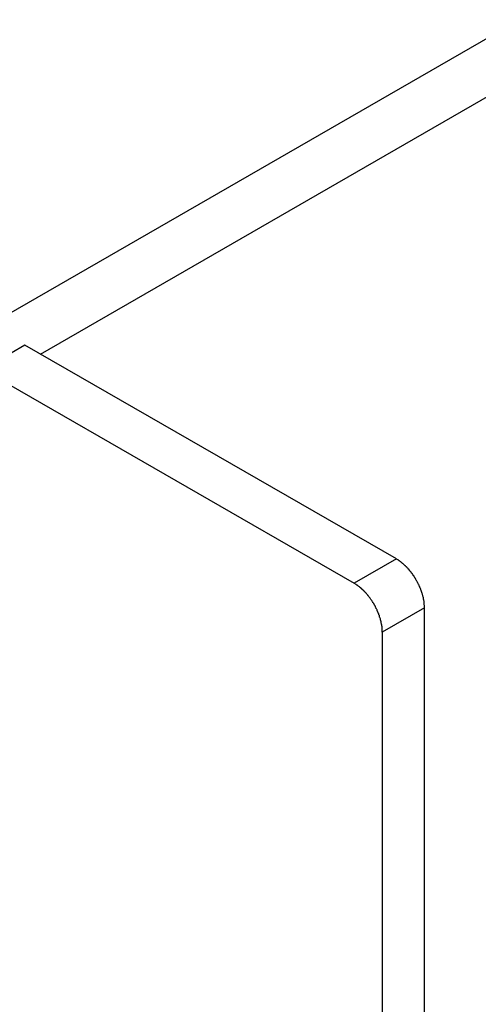
# Model space of a CAD drawing. Extents: x 0 to 2100, y 0 to 1485.
# Drawn here: x 1828 to 1847, y 1083 to 1124 of the extents above; entities that cross this region are included whole.
import ezdxf

# ---------------------------------------------------------------- set-up
doc = ezdxf.new("R2010")
doc.units = 0
doc.header["$LTSCALE"] = 5
doc.layers.add('VISIBLE__ISO_', color=7, linetype='CONTINUOUS')
doc.layers.add('VISIBLE_NARROW__ISO_', color=7, linetype='CONTINUOUS')

msp = doc.modelspace()

# ---------------------------------------------------------------- linework, layer by layer
at = {"layer": 'VISIBLE__ISO_'}
for p, q in [((1827.844, 1110.16), (1826.076, 1109.142)), ((1843.401, 1101.202), (1827.844, 1110.16)), ((1826.076, 1109.142), (1841.633, 1100.184)), ((1844.579, 1011.581), (1844.579, 1099.16)), ((1842.811, 1098.142), (1842.811, 1010.563))]:
    msp.add_line(p, q, dxfattribs=at)
for points in [[(1844.58, 1099.16, 0), (1844.58, 1099.18, 0), (1844.58, 1099.19, 0), (1844.58, 1099.21, 0), (1844.58, 1099.23, 0), (1844.58, 1099.25, 0), (1844.58, 1099.26, 0), (1844.57, 1099.28, 0), (1844.57, 1099.3, 0), (1844.57, 1099.31, 0), (1844.57, 1099.33, 0), (1844.57, 1099.35, 0), (1844.57, 1099.37, 0), (1844.56, 1099.39, 0), (1844.56, 1099.4, 0), (1844.56, 1099.42, 0), (1844.56, 1099.44, 0), (1844.55, 1099.46, 0), (1844.55, 1099.48, 0), (1844.55, 1099.49, 0), (1844.54, 1099.51, 0), (1844.54, 1099.53, 0), (1844.54, 1099.55, 0), (1844.53, 1099.57, 0), (1844.53, 1099.59, 0), (1844.52, 1099.6, 0), (1844.52, 1099.62, 0), (1844.51, 1099.64, 0), (1844.51, 1099.66, 0), (1844.51, 1099.68, 0), (1844.5, 1099.7, 0), (1844.49, 1099.71, 0), (1844.49, 1099.73, 0), (1844.48, 1099.75, 0), (1844.48, 1099.77, 0), (1844.47, 1099.79, 0), (1844.47, 1099.81, 0), (1844.46, 1099.83, 0), (1844.45, 1099.85, 0), (1844.45, 1099.86, 0), (1844.44, 1099.88, 0), (1844.43, 1099.9, 0), (1844.43, 1099.92, 0), (1844.42, 1099.94, 0), (1844.41, 1099.96, 0), (1844.4, 1099.98, 0), (1844.4, 1099.99, 0), (1844.39, 1100.01, 0), (1844.38, 1100.03, 0), (1844.37, 1100.05, 0), (1844.36, 1100.07, 0), (1844.36, 1100.09, 0), (1844.35, 1100.11, 0), (1844.34, 1100.12, 0), (1844.33, 1100.14, 0), (1844.32, 1100.16, 0), (1844.31, 1100.18, 0), (1844.3, 1100.2, 0), (1844.29, 1100.22, 0), (1844.28, 1100.23, 0), (1844.27, 1100.25, 0), (1844.26, 1100.27, 0), (1844.25, 1100.29, 0), (1844.24, 1100.3, 0), (1844.23, 1100.32, 0), (1844.22, 1100.34, 0), (1844.21, 1100.36, 0), (1844.2, 1100.38, 0), (1844.19, 1100.39, 0), (1844.18, 1100.41, 0), (1844.17, 1100.43, 0), (1844.16, 1100.44, 0), (1844.15, 1100.46, 0), (1844.14, 1100.48, 0), (1844.13, 1100.5, 0), (1844.11, 1100.51, 0), (1844.1, 1100.53, 0), (1844.09, 1100.55, 0), (1844.08, 1100.56, 0), (1844.07, 1100.58, 0), (1844.06, 1100.6, 0), (1844.04, 1100.61, 0), (1844.03, 1100.63, 0), (1844.02, 1100.64, 0), (1844.01, 1100.66, 0), (1843.99, 1100.67, 0), (1843.98, 1100.69, 0), (1843.97, 1100.71, 0), (1843.96, 1100.72, 0), (1843.94, 1100.74, 0), (1843.93, 1100.75, 0), (1843.92, 1100.77, 0), (1843.9, 1100.78, 0), (1843.89, 1100.8, 0), (1843.88, 1100.81, 0), (1843.86, 1100.82, 0), (1843.85, 1100.84, 0), (1843.84, 1100.85, 0), (1843.82, 1100.87, 0), (1843.81, 1100.88, 0), (1843.8, 1100.89, 0), (1843.78, 1100.91, 0), (1843.77, 1100.92, 0), (1843.76, 1100.93, 0), (1843.74, 1100.95, 0), (1843.73, 1100.96, 0), (1843.71, 1100.97, 0), (1843.7, 1100.98, 0), (1843.69, 1101, 0), (1843.67, 1101.01, 0), (1843.66, 1101.02, 0), (1843.64, 1101.03, 0), (1843.63, 1101.04, 0), (1843.62, 1101.05, 0), (1843.6, 1101.07, 0), (1843.59, 1101.08, 0), (1843.57, 1101.09, 0), (1843.56, 1101.1, 0), (1843.54, 1101.11, 0), (1843.53, 1101.12, 0), (1843.52, 1101.13, 0), (1843.5, 1101.14, 0), (1843.49, 1101.15, 0), (1843.47, 1101.16, 0), (1843.46, 1101.17, 0), (1843.44, 1101.18, 0), (1843.43, 1101.18, 0), (1843.41, 1101.19, 0), (1843.4, 1101.2, 0)], [(1842.81, 1098.14, 0), (1842.81, 1098.16, 0), (1842.81, 1098.18, 0), (1842.81, 1098.19, 0), (1842.81, 1098.21, 0), (1842.81, 1098.23, 0), (1842.81, 1098.24, 0), (1842.81, 1098.26, 0), (1842.81, 1098.28, 0), (1842.8, 1098.3, 0), (1842.8, 1098.31, 0), (1842.8, 1098.33, 0), (1842.8, 1098.35, 0), (1842.8, 1098.37, 0), (1842.79, 1098.39, 0), (1842.79, 1098.4, 0), (1842.79, 1098.42, 0), (1842.79, 1098.44, 0), (1842.78, 1098.46, 0), (1842.78, 1098.48, 0), (1842.78, 1098.49, 0), (1842.77, 1098.51, 0), (1842.77, 1098.53, 0), (1842.76, 1098.55, 0), (1842.76, 1098.57, 0), (1842.76, 1098.59, 0), (1842.75, 1098.6, 0), (1842.75, 1098.62, 0), (1842.74, 1098.64, 0), (1842.74, 1098.66, 0), (1842.73, 1098.68, 0), (1842.73, 1098.7, 0), (1842.72, 1098.72, 0), (1842.72, 1098.73, 0), (1842.71, 1098.75, 0), (1842.7, 1098.77, 0), (1842.7, 1098.79, 0), (1842.69, 1098.81, 0), (1842.69, 1098.83, 0), (1842.68, 1098.85, 0), (1842.67, 1098.86, 0), (1842.67, 1098.88, 0), (1842.66, 1098.9, 0), (1842.65, 1098.92, 0), (1842.64, 1098.94, 0), (1842.64, 1098.96, 0), (1842.63, 1098.98, 0), (1842.62, 1099, 0), (1842.61, 1099.01, 0), (1842.6, 1099.03, 0), (1842.6, 1099.05, 0), (1842.59, 1099.07, 0), (1842.58, 1099.09, 0), (1842.57, 1099.11, 0), (1842.56, 1099.12, 0), (1842.55, 1099.14, 0), (1842.54, 1099.16, 0), (1842.53, 1099.18, 0), (1842.53, 1099.2, 0), (1842.52, 1099.22, 0), (1842.51, 1099.23, 0), (1842.5, 1099.25, 0), (1842.49, 1099.27, 0), (1842.48, 1099.29, 0), (1842.47, 1099.3, 0), (1842.46, 1099.32, 0), (1842.45, 1099.34, 0), (1842.43, 1099.36, 0), (1842.42, 1099.37, 0), (1842.41, 1099.39, 0), (1842.4, 1099.41, 0), (1842.39, 1099.43, 0), (1842.38, 1099.44, 0), (1842.37, 1099.46, 0), (1842.36, 1099.48, 0), (1842.35, 1099.49, 0), (1842.33, 1099.51, 0), (1842.32, 1099.53, 0), (1842.31, 1099.54, 0), (1842.3, 1099.56, 0), (1842.29, 1099.58, 0), (1842.28, 1099.59, 0), (1842.26, 1099.61, 0), (1842.25, 1099.63, 0), (1842.24, 1099.64, 0), (1842.23, 1099.66, 0), (1842.21, 1099.67, 0), (1842.2, 1099.69, 0), (1842.19, 1099.7, 0), (1842.18, 1099.72, 0), (1842.16, 1099.73, 0), (1842.15, 1099.75, 0), (1842.14, 1099.76, 0), (1842.12, 1099.78, 0), (1842.11, 1099.79, 0), (1842.1, 1099.81, 0), (1842.08, 1099.82, 0), (1842.07, 1099.83, 0), (1842.06, 1099.85, 0), (1842.04, 1099.86, 0), (1842.03, 1099.88, 0), (1842.02, 1099.89, 0), (1842, 1099.9, 0), (1841.99, 1099.92, 0), (1841.97, 1099.93, 0), (1841.96, 1099.94, 0), (1841.95, 1099.95, 0), (1841.93, 1099.97, 0), (1841.92, 1099.98, 0), (1841.91, 1099.99, 0), (1841.89, 1100, 0), (1841.88, 1100.01, 0), (1841.86, 1100.03, 0), (1841.85, 1100.04, 0), (1841.83, 1100.05, 0), (1841.82, 1100.06, 0), (1841.81, 1100.07, 0), (1841.79, 1100.08, 0), (1841.78, 1100.09, 0), (1841.76, 1100.1, 0), (1841.75, 1100.11, 0), (1841.73, 1100.12, 0), (1841.72, 1100.13, 0), (1841.71, 1100.14, 0), (1841.69, 1100.15, 0), (1841.68, 1100.16, 0), (1841.66, 1100.17, 0), (1841.65, 1100.18, 0), (1841.63, 1100.18, 0)]]:
    msp.add_polyline3d(points, dxfattribs=at)
at = {"layer": 'VISIBLE_NARROW__ISO_'}
for p, q in [((1977.603, 1198.102), (1826.346, 1110.999)), ((1828.492, 1109.787), (1978.663, 1196.265)), ((1843.401, 1101.202), (1841.633, 1100.184)), ((1844.579, 1099.16), (1842.811, 1098.142))]:
    msp.add_line(p, q, dxfattribs=at)

doc.saveas('drawing.dxf')
